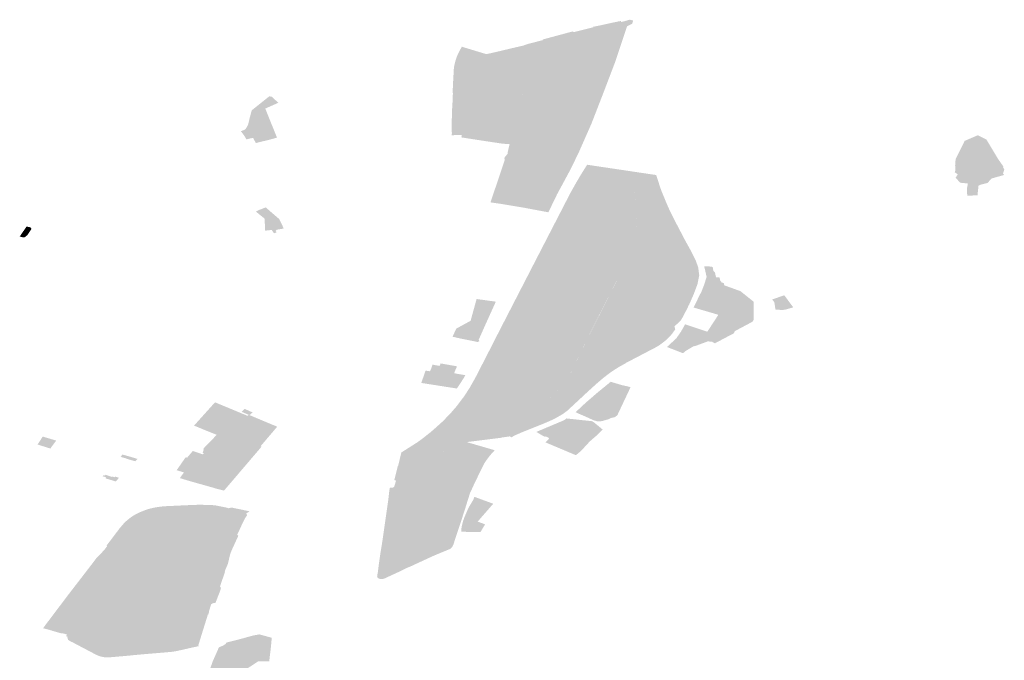
# Model space of a CAD drawing. Units: inches. Extents: x 16.439 to 16.7, y 49.124 to 49.271.
# Drawn here: x 16.629 to 16.666, y 49.203 to 49.227 of the extents above; entities that cross this region are included whole.
import ezdxf

# ---------------------------------------------------------------- set-up
doc = ezdxf.new("R2010")
doc.units = ezdxf.units.IN
doc.header["$MEASUREMENT"] = 0

msp = doc.modelspace()

# ---------------------------------------------------------------- hatches: boundary and pattern name
for points in [[(16.651262, 49.226767), (16.651247, 49.226807), (16.651136, 49.226789), (16.651095, 49.226778), (16.650973, 49.226754), (16.65059, 49.226668), (16.650207, 49.226589), (16.650213, 49.226572), (16.649476, 49.226387), (16.649453, 49.226418), (16.64939, 49.226403), (16.64832, 49.226115), (16.648326, 49.226092), (16.647777, 49.22595), (16.647585, 49.225885), (16.647189, 49.225794), (16.646708, 49.225679), (16.64628, 49.22558), (16.646197, 49.225568), (16.645364, 49.22582), (16.645288, 49.225843), (16.64521, 49.225704), (16.645187, 49.225664), (16.645167, 49.225621), (16.645146, 49.225579), (16.645119, 49.225517), (16.645095, 49.225454), (16.645053, 49.225332), (16.645023, 49.225216), (16.645002, 49.225129), (16.64499, 49.225048), (16.644978, 49.224842), (16.644961, 49.224535), (16.64495, 49.224295), (16.644942, 49.224116), (16.644955, 49.22411), (16.644943, 49.223972), (16.644939, 49.223782), (16.644931, 49.223611), (16.64492, 49.223465), (16.644915, 49.223427), (16.644925, 49.223311), (16.644922, 49.22323), (16.644916, 49.223231), (16.644903, 49.222955), (16.644903, 49.222836), (16.644914, 49.222604), (16.644904, 49.222525), (16.645185, 49.22254), (16.645284, 49.222536), (16.645271, 49.222446), (16.646079, 49.222321), (16.646779, 49.222216), (16.646943, 49.2222), (16.647081, 49.222198), (16.647106, 49.22226), (16.647048, 49.222365), (16.647056, 49.222393), (16.647056, 49.222399), (16.64706, 49.22241), (16.647086, 49.222498), (16.647087, 49.222499), (16.647091, 49.222515), (16.647112, 49.222584), (16.647184, 49.222832), (16.647321, 49.223289), (16.647398, 49.223534), (16.647477, 49.223778), (16.647547, 49.223994), (16.647627, 49.224219), (16.647688, 49.224374), (16.64783, 49.224615), (16.647902, 49.224732), (16.648015, 49.224875), (16.648056, 49.224927), (16.64814, 49.225019), (16.648316, 49.225196), (16.648442, 49.225301), (16.648773, 49.22559), (16.649032, 49.225815), (16.649405, 49.226036), (16.649532, 49.226111), (16.64961, 49.226151), (16.649674, 49.226185), (16.649696, 49.226196), (16.649734, 49.226212), (16.650017, 49.22634), (16.650265, 49.226431), (16.650733, 49.226596), (16.651156, 49.226733), (16.651228, 49.226756), (16.651238, 49.226759), (16.651262, 49.226767)], [(16.651649, 49.226839), (16.651576, 49.226856), (16.651262, 49.226767), (16.651238, 49.226759), (16.651228, 49.226756), (16.650733, 49.226596), (16.650265, 49.226431), (16.650017, 49.22634), (16.649734, 49.226212), (16.649696, 49.226196), (16.649674, 49.226185), (16.64961, 49.226151), (16.649532, 49.226111), (16.649405, 49.226036), (16.649032, 49.225815), (16.648513, 49.225364), (16.648442, 49.225301), (16.648316, 49.225196), (16.64814, 49.225019), (16.648098, 49.224973), (16.648056, 49.224927), (16.647902, 49.224732), (16.64783, 49.224615), (16.647688, 49.224374), (16.647628, 49.22422), (16.647547, 49.223994), (16.647477, 49.223778), (16.647398, 49.223534), (16.647321, 49.223289), (16.647275, 49.223137), (16.647184, 49.222832), (16.647112, 49.222584), (16.647091, 49.222515), (16.647086, 49.222498), (16.647056, 49.222399), (16.647056, 49.222393), (16.647048, 49.222365), (16.647106, 49.22226), (16.647081, 49.222198), (16.647069, 49.222184), (16.647061, 49.222125), (16.647013, 49.221924), (16.647, 49.221831), (16.646877, 49.221677), (16.646892, 49.221635), (16.646898, 49.221605), (16.646635, 49.220822), (16.646359, 49.220012), (16.646719, 49.219961), (16.647571, 49.21982), (16.64853, 49.21964), (16.648856, 49.220314), (16.649323, 49.22118), (16.649646, 49.221833), (16.650143, 49.222959), (16.650601, 49.22414), (16.651034, 49.225276), (16.651477, 49.226611), (16.651665, 49.2267), (16.651707, 49.226827), (16.651649, 49.226839)], [(16.637009, 49.222679), (16.637126, 49.222525), (16.637218, 49.222372), (16.637463, 49.222431), (16.637571, 49.222235), (16.6376, 49.222243), (16.637654, 49.222257), (16.638071, 49.222357), (16.638362, 49.222437), (16.637922, 49.223526), (16.63841, 49.223743), (16.638336, 49.223812), (16.638159, 49.223976), (16.638068, 49.223981), (16.638058, 49.223975), (16.637415, 49.223461), (16.637348, 49.223209), (16.637274, 49.222911), (16.637256, 49.222882), (16.637243, 49.222859), (16.637215, 49.222805), (16.637173, 49.222745), (16.63709, 49.222709), (16.637009, 49.222679)], [(16.664024, 49.222108), (16.663788, 49.221627), (16.663771, 49.221386), (16.663777, 49.22121), (16.663757, 49.221137), (16.663869, 49.221062), (16.663789, 49.220936), (16.663958, 49.220749), (16.664248, 49.220718), (16.664216, 49.220543), (16.664216, 49.220385), (16.664226, 49.220261), (16.664608, 49.220277), (16.664646, 49.220634), (16.664741, 49.22068), (16.664984, 49.22074), (16.665137, 49.220908), (16.665603, 49.221037), (16.665566, 49.221095), (16.665613, 49.221249), (16.66556, 49.221337), (16.665585, 49.221346), (16.665388, 49.221625), (16.664944, 49.222362), (16.664624, 49.222528), (16.664126, 49.222315), (16.664024, 49.222108)], [(16.649981, 49.221422), (16.649731, 49.22102), (16.649582, 49.220768), (16.649349, 49.220354), (16.649085, 49.21984), (16.648075, 49.217883), (16.646678, 49.215169), (16.646428, 49.214677), (16.646106, 49.214049), (16.645796, 49.213445), (16.64558, 49.213063), (16.645372, 49.212743), (16.645096, 49.212378), (16.64486, 49.212104), (16.644569, 49.211805), (16.644302, 49.211563), (16.644109, 49.211396), (16.643842, 49.211185), (16.643635, 49.211032), (16.643496, 49.210943), (16.643086, 49.210683), (16.643022, 49.210645), (16.642901, 49.210143), (16.642908, 49.210142), (16.643103, 49.210122), (16.643374, 49.210255), (16.643644, 49.210388), (16.644018, 49.21053), (16.64435, 49.210661), (16.644403, 49.210595), (16.644603, 49.210681), (16.645483, 49.211032), (16.64611, 49.211111), (16.646737, 49.21119), (16.646758, 49.211198), (16.646922, 49.211221), (16.647087, 49.211244), (16.647143, 49.211207), (16.64722, 49.211253), (16.64733, 49.211306), (16.647521, 49.21139), (16.648019, 49.211589), (16.648039, 49.211597), (16.648164, 49.211647), (16.648182, 49.211654), (16.648301, 49.211702), (16.648463, 49.211771), (16.648625, 49.211841), (16.648815, 49.211935), (16.649013, 49.212047), (16.6491, 49.212103), (16.649169, 49.212154), (16.648704, 49.212316), (16.648352, 49.212439), (16.648461, 49.212546), (16.649245, 49.213367), (16.650234, 49.215397), (16.651226, 49.217342), (16.651792, 49.218456), (16.65183, 49.219388), (16.651848, 49.219814), (16.651699, 49.220907), (16.651696, 49.22096), (16.651698, 49.221166), (16.650612, 49.221328), (16.650487, 49.221346), (16.649981, 49.221422)], [(16.651699, 49.221165), (16.651697, 49.221063), (16.651699, 49.220907), (16.651774, 49.220361), (16.651848, 49.219814), (16.651811, 49.218922), (16.651792, 49.218456), (16.651509, 49.217899), (16.651226, 49.217342), (16.650578, 49.216058), (16.65012, 49.215159), (16.649387, 49.213656), (16.649245, 49.213367), (16.648853, 49.212956), (16.648461, 49.212546), (16.648352, 49.212439), (16.648704, 49.212316), (16.649169, 49.212154), (16.649238, 49.212206), (16.649541, 49.212486), (16.650011, 49.212924), (16.650351, 49.213232), (16.650583, 49.213429), (16.650798, 49.213597), (16.650921, 49.213685), (16.651112, 49.213805), (16.651124, 49.213813), (16.651208, 49.213865), (16.651258, 49.213893), (16.6513, 49.213915), (16.651391, 49.213966), (16.651396, 49.213968), (16.651399, 49.213969), (16.651402, 49.213971), (16.651404, 49.213972), (16.651407, 49.213973), (16.65141, 49.213975), (16.651413, 49.213977), (16.651418, 49.213981), (16.651422, 49.213984), (16.651426, 49.213988), (16.651432, 49.213995), (16.651435, 49.213999), (16.651438, 49.214003), (16.651561, 49.214064), (16.651578, 49.214073), (16.651651, 49.214109), (16.651661, 49.214114), (16.651924, 49.214251), (16.652373, 49.214486), (16.652508, 49.214556), (16.652566, 49.214588), (16.652637, 49.214628), (16.65274, 49.214697), (16.652888, 49.21481), (16.652912, 49.21483), (16.652992, 49.214904), (16.653038, 49.214949), (16.653083, 49.214994), (16.65312, 49.215036), (16.653156, 49.215077), (16.653198, 49.215136), (16.653218, 49.215163), (16.65325, 49.215208), (16.653268, 49.215234), (16.653285, 49.215258), (16.653254, 49.215361), (16.653305, 49.215412), (16.65333, 49.215436), (16.653486, 49.215583), (16.653569, 49.215719), (16.653651, 49.215881), (16.653685, 49.215945), (16.653794, 49.216164), (16.653808, 49.216191), (16.653858, 49.216303), (16.653937, 49.216484), (16.653986, 49.216596), (16.654017, 49.216684), (16.654113, 49.216938), (16.654149, 49.217116), (16.654182, 49.217281), (16.654177, 49.217318), (16.654144, 49.217576), (16.654131, 49.217612), (16.65409, 49.217727), (16.654047, 49.217847), (16.65384, 49.218252), (16.653648, 49.218599), (16.65325, 49.21936), (16.653104, 49.219649), (16.652982, 49.21992), (16.652779, 49.22041), (16.652726, 49.220557), (16.65267, 49.220727), (16.652661, 49.220755), (16.652629, 49.220852), (16.652569, 49.221037), (16.652382, 49.221064), (16.651952, 49.221128), (16.651699, 49.221165)], [(16.637919, 49.218953), (16.638166, 49.218978), (16.638247, 49.218855), (16.638306, 49.218871), (16.638349, 49.218886), (16.638307, 49.218948), (16.638324, 49.218954), (16.638354, 49.218988), (16.63861, 49.219031), (16.63854, 49.219201), (16.638445, 49.219387), (16.637938, 49.219823), (16.637657, 49.219714), (16.63757, 49.219668), (16.637896, 49.219403), (16.637919, 49.218953)], [(16.628976, 49.219105), (16.628721, 49.21873), (16.628804, 49.218712), (16.628819, 49.218709), (16.628849, 49.218705), (16.62887, 49.218703), (16.628889, 49.218701), (16.628902, 49.218701), (16.629015, 49.218792), (16.629161, 49.219014), (16.629128, 49.219076), (16.628976, 49.219105)], [(16.654369, 49.217615), (16.65446, 49.217217), (16.654435, 49.217142), (16.654358, 49.216903), (16.654268, 49.216673), (16.654153, 49.216447), (16.653972, 49.216072), (16.654873, 49.215808), (16.65489, 49.215785), (16.654484, 49.215165), (16.653654, 49.215444), (16.653493, 49.215161), (16.653321, 49.214914), (16.653175, 49.21478), (16.652973, 49.214593), (16.653551, 49.214369), (16.65356, 49.21437), (16.65357, 49.214371), (16.653575, 49.214372), (16.653581, 49.214374), (16.653584, 49.214374), (16.653587, 49.214375), (16.653591, 49.214377), (16.653595, 49.214378), (16.653598, 49.214379), (16.653604, 49.214382), (16.653612, 49.214386), (16.653624, 49.214393), (16.653657, 49.214433), (16.653808, 49.214525), (16.65396, 49.214616), (16.654065, 49.214642), (16.654507, 49.214805), (16.654663, 49.214789), (16.654767, 49.21473), (16.655136, 49.214926), (16.655486, 49.21511), (16.655513, 49.215186), (16.655845, 49.215363), (16.656177, 49.21554), (16.656226, 49.215618), (16.656221, 49.215955), (16.656217, 49.216267), (16.656216, 49.216293), (16.655723, 49.216687), (16.655441, 49.216789), (16.655159, 49.21689), (16.65512, 49.216901), (16.655111, 49.216982), (16.65499, 49.217026), (16.655007, 49.217031), (16.654952, 49.217107), (16.654968, 49.217113), (16.654936, 49.21721), (16.654813, 49.217199), (16.654792, 49.217294), (16.654771, 49.217389), (16.65471, 49.217454), (16.654701, 49.217513), (16.654692, 49.217572), (16.654658, 49.217604), (16.654451, 49.217616), (16.654369, 49.217615)], [(16.64584, 49.216391), (16.645728, 49.215983), (16.645616, 49.215575), (16.645453, 49.215486), (16.645278, 49.215391), (16.645086, 49.215286), (16.645058, 49.215229), (16.645006, 49.215125), (16.644973, 49.215052), (16.644941, 49.214979), (16.645071, 49.214948), (16.645262, 49.214906), (16.645572, 49.214843), (16.645882, 49.21478), (16.645953, 49.214816), (16.645917, 49.21486), (16.646003, 49.215052), (16.646104, 49.21528), (16.646192, 49.215477), (16.646376, 49.215884), (16.646561, 49.216292), (16.64584, 49.216391)], [(16.656916, 49.216373), (16.656995, 49.216275), (16.657039, 49.215999), (16.657234, 49.215982), (16.657384, 49.215987), (16.657705, 49.216079), (16.657368, 49.216532), (16.656916, 49.216373)], [(16.643929, 49.213708), (16.643769, 49.213252), (16.643768, 49.213247), (16.643772, 49.213246), (16.643829, 49.213237), (16.643969, 49.213215), (16.644326, 49.21316), (16.644436, 49.213142), (16.64484, 49.213079), (16.6451, 49.213038), (16.645253, 49.213266), (16.645313, 49.213359), (16.645372, 49.213452), (16.645414, 49.213539), (16.64533, 49.213552), (16.645312, 49.213556), (16.64531, 49.213556), (16.645002, 49.213609), (16.645024, 49.213679), (16.645107, 49.213869), (16.644492, 49.213978), (16.644455, 49.213885), (16.644369, 49.213899), (16.644259, 49.21392), (16.644189, 49.213932), (16.644143, 49.213797), (16.644095, 49.213683), (16.644086, 49.213685), (16.643929, 49.213708)], [(16.649552, 49.212153), (16.649616, 49.212117), (16.649755, 49.212057), (16.649928, 49.211984), (16.650212, 49.211853), (16.650328, 49.211817), (16.65039, 49.211806), (16.650428, 49.211803), (16.650462, 49.211805), (16.650501, 49.211811), (16.65059, 49.211831), (16.650723, 49.211869), (16.65078, 49.211888), (16.650833, 49.21191), (16.650882, 49.211936), (16.650946, 49.211949), (16.651023, 49.211966), (16.651114, 49.212038), (16.651609, 49.213087), (16.6515, 49.213118), (16.651279, 49.213166), (16.65118, 49.213196), (16.650865, 49.213291), (16.65036, 49.212877), (16.649929, 49.212505), (16.649552, 49.212153)], [(16.63837, 49.211608), (16.638046, 49.211742), (16.637778, 49.211854), (16.637531, 49.211958), (16.637332, 49.212042), (16.637456, 49.212149), (16.637419, 49.212154), (16.637285, 49.212214), (16.63715, 49.212274), (16.637096, 49.212223), (16.637041, 49.212163), (16.637115, 49.212131), (16.637199, 49.212096), (16.637303, 49.212051), (16.637263, 49.212013), (16.637152, 49.212059), (16.636039, 49.212521), (16.635493, 49.211913), (16.635414, 49.211827), (16.635255, 49.211649), (16.635305, 49.211628), (16.635494, 49.211548), (16.635774, 49.211435), (16.636103, 49.211303), (16.635954, 49.211147), (16.635909, 49.211101), (16.635682, 49.210869), (16.635644, 49.210829), (16.635594, 49.210763), (16.635624, 49.210751), (16.6356, 49.210707), (16.635577, 49.210619), (16.635636, 49.210594), (16.635564, 49.210575), (16.635208, 49.210699), (16.634994, 49.210448), (16.634942, 49.210465), (16.634899, 49.210403), (16.634859, 49.210347), (16.634731, 49.210162), (16.634603, 49.209978), (16.634875, 49.209893), (16.634722, 49.209682), (16.635066, 49.209577), (16.635804, 49.209369), (16.635901, 49.209342), (16.635984, 49.209318), (16.635984, 49.209314), (16.636037, 49.2093), (16.636377, 49.209213), (16.637222, 49.210202), (16.637785, 49.210862), (16.637747, 49.210876), (16.63837, 49.211608)], [(16.65018, 49.211812), (16.649211, 49.211916), (16.649181, 49.211895), (16.649101, 49.211842), (16.649088, 49.211837), (16.64859, 49.211627), (16.648079, 49.211412), (16.648329, 49.211261), (16.648382, 49.211241), (16.648403, 49.211232), (16.648415, 49.211246), (16.648474, 49.211222), (16.648546, 49.211189), (16.648549, 49.211155), (16.648423, 49.211019), (16.649555, 49.210542), (16.649583, 49.210559), (16.649748, 49.210694), (16.650075, 49.211049), (16.650344, 49.211284), (16.650563, 49.211502), (16.650254, 49.211756), (16.650228, 49.211771), (16.65018, 49.211812)], [(16.629391, 49.210939), (16.62945, 49.210921), (16.629685, 49.210847), (16.629874, 49.210788), (16.629942, 49.210892), (16.630013, 49.210986), (16.630089, 49.211086), (16.629996, 49.211114), (16.629853, 49.211157), (16.629691, 49.211205), (16.629584, 49.211237), (16.629521, 49.21114), (16.629439, 49.211013), (16.629391, 49.210939)], [(16.642759, 49.209609), (16.642801, 49.209596), (16.642816, 49.209584), (16.642818, 49.209573), (16.642752, 49.209356), (16.64273, 49.209333), (16.642687, 49.209325), (16.642626, 49.209328), (16.642601, 49.209321), (16.642584, 49.209299), (16.642565, 49.209172), (16.642538, 49.208916), (16.642532, 49.208868), (16.642523, 49.208818), (16.64252, 49.208788), (16.642448, 49.208281), (16.642381, 49.207819), (16.642345, 49.207564), (16.6423, 49.207255), (16.642239, 49.206884), (16.642188, 49.206529), (16.642175, 49.206432), (16.642162, 49.206336), (16.642159, 49.206311), (16.642157, 49.206286), (16.642151, 49.206235), (16.642146, 49.206185), (16.642134, 49.206125), (16.642113, 49.206008), (16.642116, 49.205992), (16.642135, 49.205945), (16.642178, 49.205917), (16.642204, 49.205908), (16.642229, 49.205898), (16.642246, 49.205896), (16.642302, 49.2059), (16.642365, 49.205911), (16.642404, 49.205927), (16.642424, 49.205936), (16.642506, 49.205975), (16.642507, 49.205974), (16.642908, 49.20616), (16.643218, 49.206311), (16.643397, 49.206386), (16.643398, 49.206387), (16.643399, 49.206387), (16.643529, 49.206448), (16.643784, 49.206566), (16.644221, 49.206767), (16.644419, 49.20685), (16.644455, 49.206865), (16.64463, 49.206938), (16.644744, 49.206984), (16.644849, 49.207028), (16.644866, 49.207037), (16.644883, 49.207054), (16.6449, 49.20707), (16.64491, 49.207084), (16.64492, 49.207097), (16.644937, 49.207125), (16.644953, 49.207152), (16.64497, 49.207186), (16.644982, 49.207226), (16.645016, 49.20733), (16.645092, 49.207559), (16.645214, 49.207931), (16.645231, 49.207986), (16.645278, 49.208126), (16.645396, 49.208486), (16.645503, 49.208833), (16.645594, 49.209119), (16.645761, 49.209482), (16.645938, 49.209848), (16.646023, 49.210024), (16.646079, 49.210137), (16.646124, 49.210222), (16.646198, 49.210335), (16.646278, 49.210446), (16.646366, 49.210556), (16.646518, 49.210726), (16.646016, 49.210872), (16.645764, 49.210945), (16.645513, 49.211018), (16.645475, 49.211034), (16.644921, 49.210813), (16.644403, 49.210595), (16.64435, 49.210661), (16.643644, 49.210388), (16.643103, 49.210122), (16.642891, 49.210145), (16.642759, 49.209609)], [(16.633054, 49.210311), (16.633141, 49.210399), (16.632774, 49.210508), (16.632731, 49.210519), (16.632568, 49.210565), (16.632506, 49.210474), (16.632726, 49.210414), (16.63272, 49.210406), (16.632929, 49.210347), (16.633054, 49.210311)], [(16.632312, 49.209554), (16.632382, 49.209625), (16.632445, 49.20969), (16.632393, 49.209708), (16.632341, 49.209725), (16.632326, 49.20973), (16.632302, 49.209739), (16.632298, 49.209739), (16.632279, 49.209713), (16.632194, 49.209741), (16.632182, 49.209726), (16.632133, 49.209741), (16.631942, 49.209806), (16.631917, 49.209773), (16.631868, 49.209789), (16.631864, 49.209784), (16.63183, 49.209749), (16.631959, 49.209711), (16.631932, 49.209673), (16.632198, 49.209593), (16.632312, 49.209554)], [(16.645537, 49.208567), (16.645382, 49.20821), (16.645329, 49.208059), (16.645278, 49.20785), (16.645262, 49.20767), (16.645987, 49.207663), (16.646159, 49.20795), (16.645881, 49.208052), (16.646464, 49.208721), (16.645758, 49.208979), (16.64572, 49.208876), (16.645586, 49.20865), (16.645537, 49.208567)], [(16.634117, 49.208625), (16.63394, 49.208604), (16.633933, 49.208603), (16.6339, 49.2086), (16.633873, 49.208596), (16.633874, 49.208594), (16.633807, 49.208582), (16.63376, 49.208573), (16.633642, 49.208548), (16.633626, 49.208544), (16.633497, 49.208508), (16.633336, 49.208448), (16.63326, 49.208417), (16.633184, 49.208386), (16.633162, 49.208374), (16.633062, 49.208321), (16.632988, 49.208278), (16.632892, 49.208216), (16.632793, 49.208139), (16.632757, 49.208109), (16.632721, 49.208078), (16.632663, 49.208026), (16.632624, 49.207985), (16.632548, 49.207896), (16.632471, 49.207808), (16.632406, 49.20772), (16.63216, 49.207396), (16.632086, 49.207298), (16.63203, 49.207225), (16.631974, 49.207151), (16.631999, 49.20713), (16.631895, 49.206998), (16.63187, 49.206966), (16.631832, 49.206928), (16.631731, 49.206824), (16.631608, 49.206699), (16.631513, 49.206574), (16.631427, 49.20646), (16.631414, 49.206443), (16.631349, 49.206359), (16.630559, 49.205333), (16.630538, 49.205306), (16.630511, 49.20527), (16.630185, 49.204839), (16.629859, 49.204407), (16.62973, 49.204237), (16.629718, 49.204221), (16.629691, 49.204184), (16.629597, 49.204058), (16.62977, 49.204012), (16.629918, 49.203972), (16.629916, 49.203968), (16.630074, 49.203922), (16.630176, 49.203894), (16.630303, 49.203859), (16.630315, 49.203874), (16.630497, 49.203816), (16.630455, 49.203761), (16.630515, 49.203741), (16.630512, 49.203736), (16.630517, 49.20372), (16.630497, 49.203717), (16.630512, 49.20369), (16.630527, 49.203646), (16.630534, 49.203615), (16.630552, 49.203617), (16.630558, 49.2036), (16.630683, 49.203535), (16.630686, 49.203537), (16.631139, 49.203298), (16.631593, 49.203059), (16.631634, 49.203042), (16.631674, 49.203024), (16.631761, 49.202996), (16.631868, 49.202974), (16.631965, 49.202964), (16.631992, 49.202964), (16.63202, 49.202964), (16.632096, 49.202967), (16.632831, 49.203031), (16.632921, 49.203042), (16.633048, 49.203054), (16.633424, 49.203088), (16.633504, 49.203094), (16.633861, 49.203124), (16.634297, 49.203161), (16.634346, 49.203165), (16.634429, 49.203173), (16.634427, 49.203176), (16.634495, 49.203184), (16.634556, 49.203194), (16.63464, 49.20321), (16.634678, 49.203219), (16.634715, 49.203228), (16.634716, 49.203226), (16.634913, 49.203271), (16.635115, 49.203318), (16.635121, 49.203319), (16.635175, 49.203331), (16.635297, 49.203357), (16.635429, 49.203386), (16.635407, 49.203428), (16.635418, 49.20343), (16.635525, 49.203777), (16.635633, 49.204124), (16.635773, 49.204571), (16.635784, 49.20457), (16.635802, 49.204624), (16.63582, 49.204677), (16.63581, 49.204679), (16.63585, 49.204812), (16.635891, 49.204946), (16.63592, 49.20497), (16.635948, 49.204994), (16.636054, 49.205), (16.636234, 49.205464), (16.636261, 49.205569), (16.636224, 49.205621), (16.636277, 49.205773), (16.63633, 49.205925), (16.636417, 49.206182), (16.636402, 49.206185), (16.636521, 49.20647), (16.636564, 49.206647), (16.636606, 49.206823), (16.636656, 49.20696), (16.636785, 49.207242), (16.636914, 49.207523), (16.636871, 49.207558), (16.636954, 49.207737), (16.637036, 49.207916), (16.637142, 49.208136), (16.637184, 49.208207), (16.637243, 49.208297), (16.637205, 49.208352), (16.637322, 49.208432), (16.637312, 49.208443), (16.636896, 49.208528), (16.636873, 49.208533), (16.636778, 49.208552), (16.636764, 49.208555), (16.636655, 49.208579), (16.636552, 49.208552), (16.636529, 49.208558), (16.636465, 49.208578), (16.636455, 49.20858), (16.636305, 49.20861), (16.636029, 49.208665), (16.635483, 49.208684), (16.635332, 49.208679), (16.635181, 49.208674), (16.634649, 49.20865), (16.634117, 49.208625)], [(16.636262, 49.203372), (16.636201, 49.203348), (16.636167, 49.203317), (16.63616, 49.20328), (16.636058, 49.20305), (16.635956, 49.20282), (16.635911, 49.202691), (16.635467, 49.201534), (16.635457, 49.2015), (16.635449, 49.201471), (16.63544, 49.201455), (16.635411, 49.201406), (16.63551, 49.201402), (16.63555, 49.201401), (16.635763, 49.201397), (16.636075, 49.201388), (16.636314, 49.201374), (16.636647, 49.201358), (16.63666, 49.201389), (16.636698, 49.201507), (16.636709, 49.201546), (16.636749, 49.201663), (16.636776, 49.20174), (16.636813, 49.201839), (16.636855, 49.201967), (16.636896, 49.202094), (16.637036, 49.202412), (16.637319, 49.202594), (16.637659, 49.202817), (16.638071, 49.202818), (16.638087, 49.202961), (16.638111, 49.203156), (16.638129, 49.203313), (16.638148, 49.203503), (16.638165, 49.203697), (16.638112, 49.203714), (16.637979, 49.20375), (16.637802, 49.203798), (16.637701, 49.203826), (16.637466, 49.203783), (16.637044, 49.203667), (16.636859, 49.203618), (16.636581, 49.203548), (16.636452, 49.203514), (16.636446, 49.203483), (16.636441, 49.203468), (16.636425, 49.203455), (16.636401, 49.203446), (16.636407, 49.203443), (16.636324, 49.203397), (16.636262, 49.203372)]]:
    msp.add_hatch(color=256).paths.add_polyline_path(points, flags=0)

doc.saveas('drawing.dxf')
